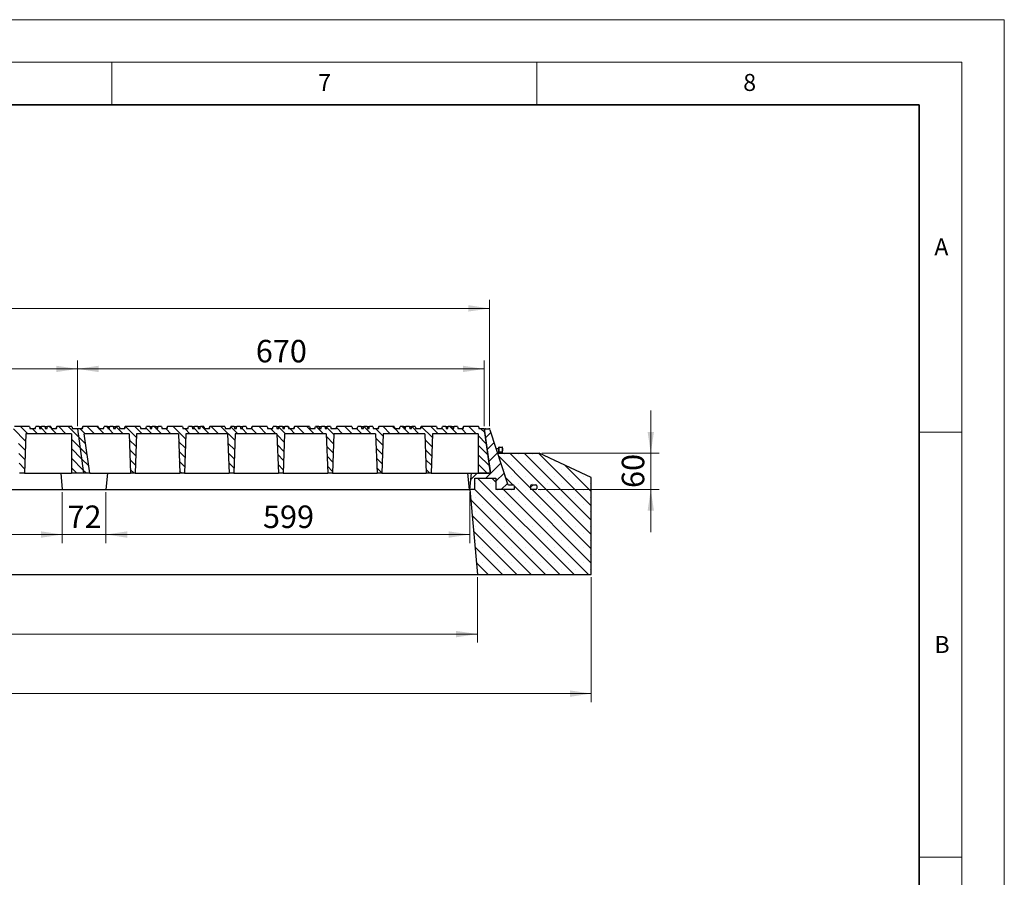
# Model space of a CAD drawing. Units: millimetres. Extents: x 0 to 420, y 0 to 297.
# Drawn here: x 304 to 420, y 196 to 297 of the extents above; entities that cross this region are included whole.
import ezdxf

# ---------------------------------------------------------------- set-up
doc = ezdxf.new("R2010")
doc.units = ezdxf.units.MM
doc.styles.add('SLDTEXTSTYLE0', font='TXT', dxfattribs={"width": 0.605})
doc.dimstyles.new('SLDDIMSTYLE0', dxfattribs={"dimtxt": 2.568319, "dimasz": 2.5, "dimexe": 0, "dimexo": 0.0625, "dimgap": 0.64208, "dimtad": 1, "dimlfac": 14, "dimrnd": 1e-09, "dimzin": 12, "dimdsep": 46, "dimtxsty": 'SLDTEXTSTYLE0', "dimsah": 1, "dimcen": 0.09, "dimadec": 0, "dimazin": 3, "dimtfac": 1, "dimtdec": 3, "dimtofl": 0, "dimtmove": 0, "dimatfit": 3, "dimfxl": 1, "dimfrac": 2, "dimtolj": 1, "dimtzin": 12, "dimarcsym": 0})
doc.dimstyles.new('SLDDIMSTYLE1', dxfattribs={"dimtxt": 2.568319, "dimasz": 2.5, "dimexe": 0, "dimexo": 0.0625, "dimgap": 0.64208, "dimtad": 1, "dimlfac": 14, "dimrnd": 1e-09, "dimzin": 12, "dimdsep": 46, "dimtxsty": 'SLDTEXTSTYLE0', "dimsah": 1, "dimcen": 0.09, "dimadec": 0, "dimazin": 3, "dimtfac": 1, "dimtdec": 3, "dimtmove": 0, "dimatfit": 0, "dimfxl": 1, "dimfrac": 2, "dimtolj": 1, "dimtzin": 12, "dimarcsym": 0})
doc.dimstyles.new('SLDDIMSTYLE2', dxfattribs={"dimtxt": 2.568319, "dimasz": 2.5, "dimexe": 0, "dimexo": 0.0625, "dimgap": 0.64208, "dimtad": 1, "dimdec": 0, "dimlfac": 14, "dimrnd": 1e-09, "dimzin": 12, "dimdsep": 46, "dimtxsty": 'SLDTEXTSTYLE0', "dimsah": 1, "dimcen": 0.09, "dimadec": 0, "dimazin": 3, "dimtfac": 1, "dimtdec": 3, "dimtofl": 0, "dimtmove": 0, "dimatfit": 3, "dimfxl": 1, "dimfrac": 2, "dimtolj": 1, "dimtzin": 12, "dimarcsym": 0})
pattern_1 = [(45, (0, 0), (-0.79375, 0.79375), [])]

# ---------------------------------------------------------------- blocks, each defined once
blk = doc.blocks.new('_D')
at = {"color": 7, "linetype": 'Continuous', "lineweight": 0}
for p, q in [((214.58, 249.18), (214.58, 264.04)), ((359.44, 263.04), (214.58, 263.04)), ((359.44, 249.18), (359.44, 264.04))]:
    blk.add_line(p, q, dxfattribs=at)
at = {"color": 7, "linetype": 'Continuous', "lineweight": 18}
for points in [[(214.58, 263.04), (217.08, 262.67), (217.08, 263.42)], [(359.44, 263.04), (356.94, 263.42), (356.94, 262.67)]]:
    blk.add_solid(points, dxfattribs=at)
at = {"color": 7, "linetype": 'Continuous', "lineweight": 18, "insert": (283.09, 266.45), "char_height": 2.646, "attachment_point": 1, "style": 'SLDTEXTSTYLE0'}
blk.add_mtext('2028', dxfattribs=at)
blk = doc.blocks.new('_D_4')
at = {"color": 7, "linetype": 'Continuous', "lineweight": 0}
for p, q in [((266.44, 241.44), (266.44, 235.45)), ((309.16, 241.44), (309.16, 235.45)), ((266.44, 236.45), (309.16, 236.45))]:
    blk.add_line(p, q, dxfattribs=at)
at = {"color": 7, "linetype": 'Continuous', "lineweight": 18}
for points in [[(266.44, 236.45), (268.94, 236.07), (268.94, 236.82)], [(309.16, 236.45), (306.66, 236.82), (306.66, 236.07)]]:
    blk.add_solid(points, dxfattribs=at)
at = {"color": 7, "linetype": 'Continuous', "lineweight": 18, "insert": (284.86, 239.86), "char_height": 2.646, "attachment_point": 1, "style": 'SLDTEXTSTYLE0'}
blk.add_mtext('598', dxfattribs=at)
blk = doc.blocks.new('_D_5')
at = {"color": 7, "linetype": 'Continuous', "lineweight": 0}
for p, q in [((309.16, 241.44), (309.16, 235.45)), ((314.3, 241.44), (314.3, 235.45)), ((309.16, 236.45), (304.16, 236.45)), ((309.16, 236.45), (314.3, 236.45)), ((314.3, 236.45), (319.3, 236.45))]:
    blk.add_line(p, q, dxfattribs=at)
at = {"color": 7, "linetype": 'Continuous', "lineweight": 18}
for points in [[(309.16, 236.45), (306.66, 236.82), (306.66, 236.07)], [(314.3, 236.45), (316.8, 236.07), (316.8, 236.82)]]:
    blk.add_solid(points, dxfattribs=at)
at = {"color": 7, "linetype": 'Continuous', "lineweight": 18, "insert": (309.77, 239.86), "char_height": 2.646, "attachment_point": 1, "style": 'SLDTEXTSTYLE0'}
blk.add_mtext('72', dxfattribs=at)
blk = doc.blocks.new('_D_6')
at = {"color": 7, "linetype": 'Continuous', "lineweight": 0}
for p, q in [((314.3, 241.44), (314.3, 235.45)), ((357.12, 241.44), (357.12, 235.45)), ((314.3, 236.45), (357.12, 236.45))]:
    blk.add_line(p, q, dxfattribs=at)
at = {"color": 7, "linetype": 'Continuous', "lineweight": 18}
for points in [[(314.3, 236.45), (316.8, 236.07), (316.8, 236.82)], [(357.12, 236.45), (354.62, 236.82), (354.62, 236.07)]]:
    blk.add_solid(points, dxfattribs=at)
at = {"color": 7, "linetype": 'Continuous', "lineweight": 18, "insert": (332.77, 239.86), "char_height": 2.646, "attachment_point": 1, "style": 'SLDTEXTSTYLE0'}
blk.add_mtext('599', dxfattribs=at)
blk = doc.blocks.new('_D_7')
at = {"color": 7, "linetype": 'Continuous', "lineweight": 0}
for p, q in [((378.4, 246.02), (378.4, 251.02)), ((365.58, 246.02), (379.4, 246.02)), ((378.4, 241.74), (378.4, 246.02)), ((365.16, 241.74), (379.4, 241.74)), ((378.4, 241.74), (378.4, 236.74))]:
    blk.add_line(p, q, dxfattribs=at)
at = {"color": 7, "linetype": 'Continuous', "lineweight": 18}
for points in [[(378.4, 246.02), (378.78, 248.52), (378.03, 248.52)], [(378.4, 241.74), (378.03, 239.24), (378.78, 239.24)]]:
    blk.add_solid(points, dxfattribs=at)
at = {"color": 7, "linetype": 'Continuous', "lineweight": 18, "insert": (374.99, 241.92), "char_height": 2.646, "attachment_point": 1, "rotation": 90, "style": 'SLDTEXTSTYLE0'}
blk.add_mtext('60', dxfattribs=at)
blk = doc.blocks.new('_D_8')
at = {"color": 7, "linetype": 'Continuous', "lineweight": 0}
for p, q in [((217.67, 231.44), (217.67, 223.74)), ((358, 231.44), (358, 223.74)), ((358, 224.74), (217.67, 224.74))]:
    blk.add_line(p, q, dxfattribs=at)
at = {"color": 7, "linetype": 'Continuous', "lineweight": 18}
for points in [[(217.67, 224.74), (220.17, 224.36), (220.17, 225.11)], [(358, 224.74), (355.5, 225.11), (355.5, 224.36)]]:
    blk.add_solid(points, dxfattribs=at)
at = {"color": 7, "linetype": 'Continuous', "lineweight": 18, "insert": (283.91, 228.15), "char_height": 2.646, "attachment_point": 1, "style": 'SLDTEXTSTYLE0'}
blk.add_mtext('1965', dxfattribs=at)
blk = doc.blocks.new('_D_9')
at = {"color": 7, "linetype": 'Continuous', "lineweight": 0}
for p, q in [((204.26, 231.44), (204.26, 216.74)), ((371.4, 231.44), (371.4, 216.74)), ((204.26, 217.74), (371.4, 217.74))]:
    blk.add_line(p, q, dxfattribs=at)
at = {"color": 7, "linetype": 'Continuous', "lineweight": 18}
for points in [[(204.26, 217.74), (206.76, 217.36), (206.76, 218.11)], [(371.4, 217.74), (368.9, 218.11), (368.9, 217.36)]]:
    blk.add_solid(points, dxfattribs=at)
at = {"color": 7, "linetype": 'Continuous', "lineweight": 18, "insert": (283.91, 221.15), "char_height": 2.646, "attachment_point": 1, "style": 'SLDTEXTSTYLE0'}
blk.add_mtext('2340', dxfattribs=at)
blk = doc.blocks.new('_D_11')
at = {"color": 7, "linetype": 'Continuous', "lineweight": 0}
for p, q in [((263.08, 249.18), (263.08, 256.93)), ((310.94, 249.18), (310.94, 256.93)), ((263.08, 255.93), (310.94, 255.93))]:
    blk.add_line(p, q, dxfattribs=at)
at = {"color": 7, "linetype": 'Continuous', "lineweight": 18}
for points in [[(263.08, 255.93), (265.58, 255.55), (265.58, 256.3)], [(310.94, 255.93), (308.44, 256.3), (308.44, 255.55)]]:
    blk.add_solid(points, dxfattribs=at)
at = {"color": 7, "linetype": 'Continuous', "lineweight": 18, "insert": (284.07, 259.34), "char_height": 2.646, "attachment_point": 1, "style": 'SLDTEXTSTYLE0'}
blk.add_mtext('670', dxfattribs=at)
blk = doc.blocks.new('_D_12')
at = {"color": 7, "linetype": 'Continuous', "lineweight": 0}
for p, q in [((310.94, 249.18), (310.94, 256.93)), ((358.8, 249.18), (358.8, 256.93)), ((310.94, 255.93), (358.8, 255.93))]:
    blk.add_line(p, q, dxfattribs=at)
at = {"color": 7, "linetype": 'Continuous', "lineweight": 18}
for points in [[(310.94, 255.93), (313.44, 255.55), (313.44, 256.3)], [(358.8, 255.93), (356.3, 256.3), (356.3, 255.55)]]:
    blk.add_solid(points, dxfattribs=at)
at = {"color": 7, "linetype": 'Continuous', "lineweight": 18, "insert": (331.93, 259.34), "char_height": 2.646, "attachment_point": 1, "style": 'SLDTEXTSTYLE0'}
blk.add_mtext('670', dxfattribs=at)

msp = doc.modelspace()

# ---------------------------------------------------------------- hatches: boundary and pattern name
at = {"linetype": 'Continuous', "lineweight": 18}
h = msp.add_hatch(dxfattribs=at)
h.set_pattern_fill('ANSI31', scale=0.25, angle=90, style=0)
h.paths.add_polyline_path([(295.44009, 248.87937), (295.36353, 249.16509), (293.58807, 249.16509), (293.51152, 248.87937), (292.95152, 248.87937), (292.87496, 249.16509), (292.48022, 249.16509), (292.40366, 248.87937), (292.2608, 248.87937), (292.18425, 249.16509), (291.7895, 249.16509), (291.71295, 248.87937), (291.57009, 248.87937), (291.49353, 249.16509), (291.09879, 249.16509), (291.02223, 248.87937), (290.46387, 248.87937), (290.38732, 249.16509), (288.61186, 249.16509), (288.5353, 248.87937), (287.9753, 248.87937), (287.89875, 249.16509), (287.504, 249.16509), (287.42745, 248.87937), (287.28459, 248.87937), (287.20803, 249.16509), (286.81329, 249.16509), (286.73673, 248.87937), (286.59387, 248.87937), (286.51732, 249.16509), (286.12257, 249.16509), (286.04602, 248.87937), (285.48766, 248.87937), (285.4111, 249.16509), (283.63564, 249.16509), (283.55909, 248.87937), (282.99909, 248.87937), (282.92253, 249.16509), (282.52779, 249.16509), (282.45123, 248.87937), (282.30837, 248.87937), (282.23182, 249.16509), (281.83707, 249.16509), (281.76052, 248.87937), (281.61766, 248.87937), (281.5411, 249.16509), (281.14636, 249.16509), (281.0698, 248.87937), (280.51145, 248.87937), (280.43489, 249.16509), (278.65943, 249.16509), (278.58287, 248.87937), (278.02287, 248.87937), (277.94632, 249.16509), (277.55157, 249.16509), (277.47502, 248.87937), (277.33216, 248.87937), (277.2556, 249.16509), (276.86086, 249.16509), (276.7843, 248.87937), (276.64145, 248.87937), (276.56489, 249.16509), (276.17014, 249.16509), (276.09359, 248.87937), (275.53523, 248.87937), (275.45867, 249.16509), (273.68322, 249.16509), (273.60666, 248.87937), (273.04666, 248.87937), (272.9701, 249.16509), (272.57536, 249.16509), (272.4988, 248.87937), (272.35595, 248.87937), (272.27939, 249.16509), (271.88464, 249.16509), (271.80809, 248.87937), (271.66523, 248.87937), (271.58867, 249.16509), (271.19393, 249.16509), (271.11737, 248.87937), (270.55902, 248.87937), (270.48246, 249.16509), (268.707, 249.16509), (268.63045, 248.87937), (268.07045, 248.87937), (267.99389, 249.16509), (267.59914, 249.16509), (267.52259, 248.87937), (267.37973, 248.87937), (267.30317, 249.16509), (266.90843, 249.16509), (266.83187, 248.87937), (266.68902, 248.87937), (266.61246, 249.16509), (266.21772, 249.16509), (266.14116, 248.87937), (265.5828, 248.87937), (265.50625, 249.16509), (263.73079, 249.16509), (263.65423, 248.87937), (263.08302, 248.87937), (263.81584, 243.66509), (264.53012, 243.66509), (263.87761, 248.30794), (269.15303, 248.30794), (269.31516, 243.66509), (269.88659, 243.66509), (270.04872, 248.30794), (274.9566, 248.30794), (275.11873, 243.66509), (275.69016, 243.66509), (275.85229, 248.30794), (280.76017, 248.30794), (280.9223, 243.66509), (281.49373, 243.66509), (281.65586, 248.30794), (286.56374, 248.30794), (286.72587, 243.66509), (287.2973, 243.66509), (287.45943, 248.30794), (292.36731, 248.30794), (292.52945, 243.66509), (293.10087, 243.66509), (293.26301, 248.30794), (298.17088, 248.30794), (298.33302, 243.66509), (298.90445, 243.66509), (299.06658, 248.30794), (303.97446, 248.30794), (304.13659, 243.66509), (304.70802, 243.66509), (304.87015, 248.30794), (310.22587, 248.30794), (310.22587, 243.66509), (311.67298, 243.66509), (310.94016, 248.87937), (310.36873, 248.87937), (310.29217, 249.16509), (308.51672, 249.16509), (308.44016, 248.87937), (307.88016, 248.87937), (307.8036, 249.16509), (307.40886, 249.16509), (307.3323, 248.87937), (307.18945, 248.87937), (307.11289, 249.16509), (306.71814, 249.16509), (306.64159, 248.87937), (306.49873, 248.87937), (306.42217, 249.16509), (306.02743, 249.16509), (305.95087, 248.87937), (305.39252, 248.87937), (305.31596, 249.16509), (303.5405, 249.16509), (303.46395, 248.87937), (302.90395, 248.87937), (302.82739, 249.16509), (302.43264, 249.16509), (302.35609, 248.87937), (302.21323, 248.87937), (302.13667, 249.16509), (301.74193, 249.16509), (301.66537, 248.87937), (301.52252, 248.87937), (301.44596, 249.16509), (301.05122, 249.16509), (300.97466, 248.87937), (300.4163, 248.87937), (300.33975, 249.16509), (298.56429, 249.16509), (298.48773, 248.87937), (297.92773, 248.87937), (297.85117, 249.16509), (297.45643, 249.16509), (297.37987, 248.87937), (297.23702, 248.87937), (297.16046, 249.16509), (296.76572, 249.16509), (296.68916, 248.87937), (296.5463, 248.87937), (296.46975, 249.16509), (296.075, 249.16509), (295.99845, 248.87937)], flags=0)
h = msp.add_hatch(dxfattribs=at)
h.set_pattern_fill('ANSI31', scale=0.25, angle=90, style=0)
h.paths.add_polyline_path([(343.29723, 248.87937), (343.22067, 249.16509), (341.44522, 249.16509), (341.36866, 248.87937), (340.80866, 248.87937), (340.7321, 249.16509), (340.33736, 249.16509), (340.2608, 248.87937), (340.11795, 248.87937), (340.04139, 249.16509), (339.64664, 249.16509), (339.57009, 248.87937), (339.42723, 248.87937), (339.35067, 249.16509), (338.95593, 249.16509), (338.87937, 248.87937), (338.32102, 248.87937), (338.24446, 249.16509), (336.469, 249.16509), (336.39245, 248.87937), (335.83245, 248.87937), (335.75589, 249.16509), (335.36114, 249.16509), (335.28459, 248.87937), (335.14173, 248.87937), (335.06517, 249.16509), (334.67043, 249.16509), (334.59387, 248.87937), (334.45102, 248.87937), (334.37446, 249.16509), (333.97972, 249.16509), (333.90316, 248.87937), (333.3448, 248.87937), (333.26825, 249.16509), (331.49279, 249.16509), (331.41623, 248.87937), (330.85623, 248.87937), (330.77967, 249.16509), (330.38493, 249.16509), (330.30837, 248.87937), (330.16552, 248.87937), (330.08896, 249.16509), (329.69422, 249.16509), (329.61766, 248.87937), (329.4748, 248.87937), (329.39825, 249.16509), (329.0035, 249.16509), (328.92695, 248.87937), (328.36859, 248.87937), (328.29203, 249.16509), (326.51657, 249.16509), (326.44002, 248.87937), (325.88002, 248.87937), (325.80346, 249.16509), (325.40872, 249.16509), (325.33216, 248.87937), (325.1893, 248.87937), (325.11275, 249.16509), (324.718, 249.16509), (324.64145, 248.87937), (324.49859, 248.87937), (324.42203, 249.16509), (324.02729, 249.16509), (323.95073, 248.87937), (323.39237, 248.87937), (323.31582, 249.16509), (321.54036, 249.16509), (321.4638, 248.87937), (320.9038, 248.87937), (320.82725, 249.16509), (320.4325, 249.16509), (320.35595, 248.87937), (320.21309, 248.87937), (320.13653, 249.16509), (319.74179, 249.16509), (319.66523, 248.87937), (319.52237, 248.87937), (319.44582, 249.16509), (319.05107, 249.16509), (318.97452, 248.87937), (318.41616, 248.87937), (318.3396, 249.16509), (316.56414, 249.16509), (316.48759, 248.87937), (315.92759, 248.87937), (315.85103, 249.16509), (315.45629, 249.16509), (315.37973, 248.87937), (315.23687, 248.87937), (315.16032, 249.16509), (314.76557, 249.16509), (314.68902, 248.87937), (314.54616, 248.87937), (314.4696, 249.16509), (314.07486, 249.16509), (313.9983, 248.87937), (313.43995, 248.87937), (313.36339, 249.16509), (311.58793, 249.16509), (311.51137, 248.87937), (310.94016, 248.87937), (311.67298, 243.66509), (312.38727, 243.66509), (311.73475, 248.30794), (317.01017, 248.30794), (317.1723, 243.66509), (317.74373, 243.66509), (317.90586, 248.30794), (322.81374, 248.30794), (322.97587, 243.66509), (323.5473, 243.66509), (323.70943, 248.30794), (328.61731, 248.30794), (328.77945, 243.66509), (329.35087, 243.66509), (329.51301, 248.30794), (334.42088, 248.30794), (334.58302, 243.66509), (335.15445, 243.66509), (335.31658, 248.30794), (340.22446, 248.30794), (340.38659, 243.66509), (340.95802, 243.66509), (341.12015, 248.30794), (346.02803, 248.30794), (346.19016, 243.66509), (346.76159, 243.66509), (346.92372, 248.30794), (351.8316, 248.30794), (351.99373, 243.66509), (352.56516, 243.66509), (352.72729, 248.30794), (358.08302, 248.30794), (358.08302, 243.66509), (359.53012, 243.66509), (358.7973, 248.87937), (358.22587, 248.87937), (358.14932, 249.16509), (356.37386, 249.16509), (356.2973, 248.87937), (355.7373, 248.87937), (355.66075, 249.16509), (355.266, 249.16509), (355.18945, 248.87937), (355.04659, 248.87937), (354.97003, 249.16509), (354.57529, 249.16509), (354.49873, 248.87937), (354.35587, 248.87937), (354.27932, 249.16509), (353.88457, 249.16509), (353.80802, 248.87937), (353.24966, 248.87937), (353.1731, 249.16509), (351.39764, 249.16509), (351.32109, 248.87937), (350.76109, 248.87937), (350.68453, 249.16509), (350.28979, 249.16509), (350.21323, 248.87937), (350.07037, 248.87937), (349.99382, 249.16509), (349.59907, 249.16509), (349.52252, 248.87937), (349.37966, 248.87937), (349.3031, 249.16509), (348.90836, 249.16509), (348.8318, 248.87937), (348.27345, 248.87937), (348.19689, 249.16509), (346.42143, 249.16509), (346.34487, 248.87937), (345.78487, 248.87937), (345.70832, 249.16509), (345.31357, 249.16509), (345.23702, 248.87937), (345.09416, 248.87937), (345.0176, 249.16509), (344.62286, 249.16509), (344.5463, 248.87937), (344.40345, 248.87937), (344.32689, 249.16509), (343.93214, 249.16509), (343.85559, 248.87937)], flags=0)
h = msp.add_hatch(dxfattribs=at)
h.set_pattern_fill('DIN 201 grey cast iron', scale=0.25, style=0, pattern_type=2)
h.set_pattern_definition(pattern_1)
edge = h.paths.add_edge_path(flags=0)
edge.add_line((361.54342, 242.40665), (359.47238, 248.78066))
edge.add_arc((359.33651, 248.73651), 0.14286, 18, 90)
edge.add_line((359.33651, 248.87937), (358.96178, 248.87937))
edge.add_arc((358.96178, 248.73651), 0.14286, 90, 188)
edge.add_line((358.82032, 248.71663), (359.53027, 243.66509))
edge.add_line((359.53027, 243.66509), (357.28939, 243.66509))
edge.add_line((357.28939, 243.66509), (357.12066, 241.73651))
edge.add_line((357.12066, 241.73651), (357.69209, 241.73651))
edge.add_line((357.69209, 241.73651), (357.69209, 243.09366))
edge.add_line((357.69209, 243.09366), (360.18263, 243.09366))
edge.add_line((360.18263, 243.09366), (360.18263, 241.73651))
edge.add_line((360.18263, 241.73651), (362.32549, 241.73651))
edge.add_line((362.32549, 241.73651), (362.32549, 242.16509))
edge.add_arc((362.18263, 242.16509), 0.14286, 0, 90)
edge.add_line((362.18263, 242.30794), (361.67928, 242.30794))
edge.add_arc((361.67928, 242.4508), 0.14286, 198, 270, ccw=False)
h = msp.add_hatch(dxfattribs=at)
h.set_pattern_fill('SACNCR', scale=0.5, angle=90, style=0)
edge = h.paths.add_edge_path(flags=0)
edge.add_line((362.32549, 242.16509), (362.32549, 241.73651))
edge.add_line((362.32549, 241.73651), (360.18263, 241.73651))
edge.add_line((360.18263, 241.73651), (360.18263, 243.09366))
edge.add_line((360.18263, 243.09366), (357.69209, 243.09366))
edge.add_line((357.69209, 243.09366), (357.69209, 241.73651))
edge.add_line((357.69209, 241.73651), (357.12066, 241.73651))
edge.add_line((357.12066, 241.73651), (357.99555, 231.73651))
edge.add_line((357.99555, 231.73651), (371.40459, 231.73651))
edge.add_line((371.40459, 231.73651), (371.40459, 243.16509))
edge.add_line((371.40459, 243.16509), (365.27743, 246.02223))
edge.add_line((365.27743, 246.02223), (360.36865, 246.02223))
edge.add_line((360.36865, 246.02223), (361.54342, 242.40665))
edge.add_arc((361.67928, 242.4508), 0.14286, 198, 270)
edge.add_line((361.67928, 242.30794), (362.18263, 242.30794))
edge.add_arc((362.18263, 242.16509), 0.14286, 0, 90, ccw=False)
edge = h.paths.add_edge_path(flags=0)
edge.add_arc((364.39692, 242.16509), 0.14286, 90, 180, ccw=False)
edge.add_line((364.39692, 242.30794), (364.8612, 242.30794))
edge.add_arc((364.8612, 242.16509), 0.14286, 0, 90, ccw=False)
edge.add_line((365.00406, 242.16509), (365.00406, 241.87937))
edge.add_arc((364.8612, 241.87937), 0.14286, 270, 360, ccw=False)
edge.add_line((364.8612, 241.73651), (364.25406, 241.73651))
edge.add_line((364.25406, 241.73651), (364.25406, 242.16509))
h = msp.add_hatch(dxfattribs=at)
h.set_pattern_fill('DIN 201 grey cast iron', scale=0.25, style=0, pattern_type=2)
h.set_pattern_definition(pattern_1)
edge = h.paths.add_edge_path(flags=0)
edge.add_line((364.8612, 242.30794), (364.39692, 242.30794))
edge.add_arc((364.39692, 242.16509), 0.14286, 90, 180)
edge.add_line((364.25406, 242.16509), (364.25406, 241.73651))
edge.add_line((364.25406, 241.73651), (364.8612, 241.73651))
edge.add_arc((364.8612, 241.87937), 0.14286, 270, 360)
edge.add_line((365.00406, 241.87937), (365.00406, 242.16509))
edge.add_arc((364.8612, 242.16509), 0.14286, 0, 90)

# ---------------------------------------------------------------- linework, layer by layer
at = {"color": 7, "linetype": 'Continuous', "lineweight": 18}
for p, q in [((0, 297), (420, 297)), ((420, 0), (420, 297)), ((15, 292), (415, 292)), ((315, 292), (315, 287)), ((365, 292), (365, 287)), ((415, 292), (415, 5)), ((410, 248.5), (415, 248.5)), ((410, 198.5), (415, 198.5))]:
    msp.add_line(p, q, dxfattribs=at)
at = {"color": 7, "linetype": 'Continuous', "lineweight": 35}
for p, q in [((410, 287), (20, 287)), ((410, 5), (410, 287))]:
    msp.add_line(p, q, dxfattribs=at)
at = {"color": 7, "linetype": 'Continuous', "lineweight": 25}
for p, q in [((305.31596, 249.16509), (303.5405, 249.16509)), ((305.31596, 249.16509), (305.39252, 248.87937)), ((305.95087, 248.87937), (306.02743, 249.16509)), ((306.42217, 249.16509), (306.02743, 249.16509)), ((306.42217, 249.16509), (306.49873, 248.87937)), ((306.42217, 249.16509), (306.71814, 249.16509)), ((306.64159, 248.87937), (306.71814, 249.16509)), ((307.11289, 249.16509), (306.71814, 249.16509)), ((307.11289, 249.16509), (307.18945, 248.87937)), ((307.11289, 249.16509), (307.40886, 249.16509)), ((307.3323, 248.87937), (307.40886, 249.16509)), ((307.8036, 249.16509), (307.40886, 249.16509)), ((307.8036, 249.16509), (307.88016, 248.87937)), ((307.8036, 249.16509), (307.80432, 249.16509)), ((307.80432, 249.16509), (307.88087, 248.87937)), ((308.516, 249.16509), (308.43945, 248.87937)), ((308.44016, 248.87937), (308.51672, 249.16509)), ((308.516, 249.16509), (308.51672, 249.16509)), ((310.29217, 249.16509), (308.51672, 249.16509)), ((310.29217, 249.16509), (310.36873, 248.87937)), ((311.58722, 249.16509), (311.51066, 248.87937)), ((311.51137, 248.87937), (311.58793, 249.16509)), ((311.58722, 249.16509), (311.58793, 249.16509)), ((313.36339, 249.16509), (311.58793, 249.16509)), ((313.36339, 249.16509), (313.43995, 248.87937)), ((313.9983, 248.87937), (314.07486, 249.16509)), ((314.4696, 249.16509), (314.07486, 249.16509)), ((314.4696, 249.16509), (314.54616, 248.87937)), ((314.4696, 249.16509), (314.76557, 249.16509)), ((314.68902, 248.87937), (314.76557, 249.16509)), ((315.16032, 249.16509), (314.76557, 249.16509)), ((315.16032, 249.16509), (315.23687, 248.87937)), ((315.16032, 249.16509), (315.45629, 249.16509)), ((315.37973, 248.87937), (315.45629, 249.16509)), ((315.85103, 249.16509), (315.45629, 249.16509)), ((315.85103, 249.16509), (315.92759, 248.87937)), ((315.85103, 249.16509), (315.85175, 249.16509)), ((315.85175, 249.16509), (315.9283, 248.87937)), ((315.85175, 249.16509), (315.85575, 249.16509)), ((315.85575, 249.16509), (315.9323, 248.87937)), ((316.56343, 249.16509), (316.48687, 248.87937)), ((316.48759, 248.87937), (316.56414, 249.16509)), ((316.56343, 249.16509), (316.56414, 249.16509)), ((318.3396, 249.16509), (316.56414, 249.16509)), ((318.3396, 249.16509), (318.41616, 248.87937)), ((318.97452, 248.87937), (319.05107, 249.16509)), ((319.44582, 249.16509), (319.05107, 249.16509)), ((319.44582, 249.16509), (319.52237, 248.87937)), ((319.44582, 249.16509), (319.74179, 249.16509)), ((319.66523, 248.87937), (319.74179, 249.16509)), ((320.13653, 249.16509), (319.74179, 249.16509)), ((320.13653, 249.16509), (320.21309, 248.87937)), ((320.13653, 249.16509), (320.4325, 249.16509)), ((320.35595, 248.87937), (320.4325, 249.16509)), ((320.82725, 249.16509), (320.4325, 249.16509)), ((320.82725, 249.16509), (320.9038, 248.87937)), ((320.82725, 249.16509), (320.82796, 249.16509)), ((320.82796, 249.16509), (320.90452, 248.87937)), ((320.82796, 249.16509), (320.83146, 249.16509)), ((320.83146, 249.16509), (320.90802, 248.87937)), ((321.53964, 249.16509), (321.46309, 248.87937)), ((321.4638, 248.87937), (321.54036, 249.16509)), ((321.53964, 249.16509), (321.54036, 249.16509)), ((323.31582, 249.16509), (321.54036, 249.16509)), ((323.31582, 249.16509), (323.39237, 248.87937)), ((323.95073, 248.87937), (324.02729, 249.16509)), ((324.42203, 249.16509), (324.02729, 249.16509)), ((324.42203, 249.16509), (324.49859, 248.87937)), ((324.42203, 249.16509), (324.718, 249.16509)), ((324.64145, 248.87937), (324.718, 249.16509)), ((325.11275, 249.16509), (324.718, 249.16509)), ((325.11275, 249.16509), (325.1893, 248.87937)), ((325.11275, 249.16509), (325.40872, 249.16509)), ((325.33216, 248.87937), (325.40872, 249.16509)), ((325.80346, 249.16509), (325.40872, 249.16509)), ((325.80346, 249.16509), (325.88002, 248.87937)), ((325.80346, 249.16509), (325.80417, 249.16509)), ((325.80417, 249.16509), (325.88073, 248.87937)), ((325.80417, 249.16509), (325.80717, 249.16509)), ((325.80717, 249.16509), (325.88373, 248.87937)), ((326.51586, 249.16509), (326.4393, 248.87937)), ((326.44002, 248.87937), (326.51657, 249.16509)), ((326.51586, 249.16509), (326.51657, 249.16509)), ((328.29203, 249.16509), (326.51657, 249.16509)), ((328.29203, 249.16509), (328.36859, 248.87937)), ((328.92695, 248.87937), (329.0035, 249.16509)), ((329.39825, 249.16509), (329.0035, 249.16509)), ((329.39825, 249.16509), (329.4748, 248.87937)), ((329.39825, 249.16509), (329.69422, 249.16509)), ((329.61766, 248.87937), (329.69422, 249.16509)), ((330.08896, 249.16509), (329.69422, 249.16509)), ((330.08896, 249.16509), (330.16552, 248.87937)), ((330.08896, 249.16509), (330.38493, 249.16509)), ((330.30837, 248.87937), (330.38493, 249.16509)), ((330.77967, 249.16509), (330.38493, 249.16509)), ((330.77967, 249.16509), (330.85623, 248.87937)), ((330.77967, 249.16509), (330.78039, 249.16509)), ((330.78039, 249.16509), (330.85695, 248.87937)), ((330.78039, 249.16509), (330.78289, 249.16509)), ((330.78289, 249.16509), (330.85945, 248.87937)), ((331.49207, 249.16509), (331.41552, 248.87937)), ((331.41623, 248.87937), (331.49279, 249.16509)), ((331.49207, 249.16509), (331.49279, 249.16509)), ((333.26825, 249.16509), (331.49279, 249.16509)), ((333.26825, 249.16509), (333.3448, 248.87937)), ((333.90316, 248.87937), (333.97972, 249.16509)), ((334.37446, 249.16509), (333.97972, 249.16509)), ((334.37446, 249.16509), (334.45102, 248.87937)), ((334.37446, 249.16509), (334.67043, 249.16509)), ((334.59387, 248.87937), (334.67043, 249.16509)), ((335.06517, 249.16509), (334.67043, 249.16509)), ((335.06517, 249.16509), (335.14173, 248.87937)), ((335.06517, 249.16509), (335.36114, 249.16509)), ((335.28459, 248.87937), (335.36114, 249.16509)), ((335.75589, 249.16509), (335.36114, 249.16509)), ((335.75589, 249.16509), (335.83245, 248.87937)), ((335.75589, 249.16509), (335.7566, 249.16509)), ((335.7566, 249.16509), (335.83316, 248.87937)), ((335.7566, 249.16509), (335.7586, 249.16509)), ((335.7586, 249.16509), (335.83516, 248.87937)), ((336.46829, 249.16509), (336.39173, 248.87937)), ((336.39245, 248.87937), (336.469, 249.16509)), ((336.46829, 249.16509), (336.469, 249.16509)), ((338.24446, 249.16509), (336.469, 249.16509)), ((338.24446, 249.16509), (338.32102, 248.87937)), ((338.87937, 248.87937), (338.95593, 249.16509)), ((339.35067, 249.16509), (338.95593, 249.16509)), ((339.35067, 249.16509), (339.42723, 248.87937)), ((339.35067, 249.16509), (339.64664, 249.16509)), ((339.57009, 248.87937), (339.64664, 249.16509)), ((340.04139, 249.16509), (339.64664, 249.16509)), ((340.04139, 249.16509), (340.11795, 248.87937)), ((340.04139, 249.16509), (340.33736, 249.16509)), ((340.2608, 248.87937), (340.33736, 249.16509)), ((340.7321, 249.16509), (340.33736, 249.16509)), ((340.7321, 249.16509), (340.80866, 248.87937)), ((340.7321, 249.16509), (340.73282, 249.16509)), ((340.73282, 249.16509), (340.80937, 248.87937)), ((340.73282, 249.16509), (340.73432, 249.16509)), ((340.73432, 249.16509), (340.81087, 248.87937)), ((341.4445, 249.16509), (341.36795, 248.87937)), ((341.36866, 248.87937), (341.44522, 249.16509)), ((341.4445, 249.16509), (341.44522, 249.16509)), ((343.22067, 249.16509), (341.44522, 249.16509)), ((343.22067, 249.16509), (343.29723, 248.87937)), ((343.85559, 248.87937), (343.93214, 249.16509)), ((344.32689, 249.16509), (343.93214, 249.16509)), ((344.32689, 249.16509), (344.40345, 248.87937)), ((344.32689, 249.16509), (344.62286, 249.16509)), ((344.5463, 248.87937), (344.62286, 249.16509)), ((345.0176, 249.16509), (344.62286, 249.16509)), ((345.0176, 249.16509), (345.09416, 248.87937)), ((345.0176, 249.16509), (345.31357, 249.16509)), ((345.23702, 248.87937), (345.31357, 249.16509)), ((345.70832, 249.16509), (345.31357, 249.16509)), ((345.70832, 249.16509), (345.78487, 248.87937)), ((345.70832, 249.16509), (345.70903, 249.16509)), ((345.70903, 249.16509), (345.78559, 248.87937)), ((345.70903, 249.16509), (345.71003, 249.16509)), ((345.71003, 249.16509), (345.78659, 248.87937)), ((346.42072, 249.16509), (346.34416, 248.87937)), ((346.34487, 248.87937), (346.42143, 249.16509)), ((346.42072, 249.16509), (346.42143, 249.16509)), ((348.19689, 249.16509), (346.42143, 249.16509)), ((348.19689, 249.16509), (348.27345, 248.87937)), ((348.8318, 248.87937), (348.90836, 249.16509)), ((349.3031, 249.16509), (348.90836, 249.16509)), ((349.3031, 249.16509), (349.37966, 248.87937)), ((349.3031, 249.16509), (349.59907, 249.16509)), ((349.52252, 248.87937), (349.59907, 249.16509)), ((349.99382, 249.16509), (349.59907, 249.16509)), ((349.99382, 249.16509), (350.07037, 248.87937)), ((349.99382, 249.16509), (350.28979, 249.16509)), ((350.21323, 248.87937), (350.28979, 249.16509)), ((350.68453, 249.16509), (350.28979, 249.16509)), ((350.68453, 249.16509), (350.76109, 248.87937)), ((350.68453, 249.16509), (350.68525, 249.16509)), ((350.68525, 249.16509), (350.7618, 248.87937)), ((350.68525, 249.16509), (350.68575, 249.16509)), ((350.68575, 249.16509), (350.7623, 248.87937)), ((351.39693, 249.16509), (351.32037, 248.87937)), ((351.32109, 248.87937), (351.39764, 249.16509)), ((351.39693, 249.16509), (351.39764, 249.16509)), ((353.1731, 249.16509), (351.39764, 249.16509)), ((353.1731, 249.16509), (353.24966, 248.87937)), ((353.80802, 248.87937), (353.88457, 249.16509)), ((354.27932, 249.16509), (353.88457, 249.16509)), ((354.27932, 249.16509), (354.35587, 248.87937)), ((354.27932, 249.16509), (354.57529, 249.16509)), ((354.49873, 248.87937), (354.57529, 249.16509)), ((354.97003, 249.16509), (354.57529, 249.16509)), ((354.97003, 249.16509), (355.04659, 248.87937)), ((354.97003, 249.16509), (355.266, 249.16509)), ((355.18945, 248.87937), (355.266, 249.16509)), ((355.66075, 249.16509), (355.266, 249.16509)), ((355.66075, 249.16509), (355.7373, 248.87937)), ((355.66075, 249.16509), (355.66146, 249.16509)), ((355.66146, 249.16509), (355.73802, 248.87937)), ((356.37314, 249.16509), (356.29659, 248.87937)), ((356.2973, 248.87937), (356.37386, 249.16509)), ((356.37314, 249.16509), (356.37386, 249.16509)), ((358.14932, 249.16509), (356.37386, 249.16509)), ((358.14932, 249.16509), (358.22587, 248.87937)), ((304.87015, 248.30794), (304.70802, 243.66509)), ((310.22587, 248.30794), (304.87015, 248.30794)), ((305.95087, 248.87937), (305.39252, 248.87937)), ((306.64159, 248.87937), (306.49873, 248.87937)), ((307.3323, 248.87937), (307.18945, 248.87937)), ((308.44016, 248.87937), (307.88016, 248.87937)), ((310.22587, 248.30794), (310.22587, 243.66509)), ((310.94016, 248.87937), (310.36873, 248.87937)), ((310.94016, 248.87937), (311.67298, 243.66509)), ((311.51137, 248.87937), (310.94016, 248.87937)), ((317.01017, 248.30794), (311.73475, 248.30794)), ((312.38727, 243.66509), (311.73475, 248.30794)), ((313.9983, 248.87937), (313.43995, 248.87937)), ((314.68902, 248.87937), (314.54616, 248.87937)), ((315.37973, 248.87937), (315.23687, 248.87937)), ((316.48759, 248.87937), (315.92759, 248.87937)), ((317.01017, 248.30794), (317.1723, 243.66509)), ((317.90586, 248.30794), (317.74373, 243.66509)), ((322.81374, 248.30794), (317.90586, 248.30794)), ((318.97452, 248.87937), (318.41616, 248.87937)), ((319.66523, 248.87937), (319.52237, 248.87937)), ((320.35595, 248.87937), (320.21309, 248.87937)), ((321.4638, 248.87937), (320.9038, 248.87937)), ((322.81374, 248.30794), (322.97587, 243.66509)), ((323.95073, 248.87937), (323.39237, 248.87937)), ((323.70943, 248.30794), (323.5473, 243.66509)), ((328.61731, 248.30794), (323.70943, 248.30794)), ((324.64145, 248.87937), (324.49859, 248.87937)), ((325.33216, 248.87937), (325.1893, 248.87937)), ((326.44002, 248.87937), (325.88002, 248.87937)), ((328.92695, 248.87937), (328.36859, 248.87937)), ((328.61731, 248.30794), (328.77945, 243.66509)), ((329.51301, 248.30794), (329.35087, 243.66509)), ((329.61766, 248.87937), (329.4748, 248.87937)), ((334.42088, 248.30794), (329.51301, 248.30794)), ((330.30837, 248.87937), (330.16552, 248.87937)), ((331.41623, 248.87937), (330.85623, 248.87937)), ((333.90316, 248.87937), (333.3448, 248.87937)), ((334.42088, 248.30794), (334.58302, 243.66509)), ((334.59387, 248.87937), (334.45102, 248.87937)), ((335.28459, 248.87937), (335.14173, 248.87937)), ((335.31658, 248.30794), (335.15445, 243.66509)), ((340.22446, 248.30794), (335.31658, 248.30794)), ((336.39245, 248.87937), (335.83245, 248.87937)), ((338.87937, 248.87937), (338.32102, 248.87937)), ((339.57009, 248.87937), (339.42723, 248.87937)), ((340.2608, 248.87937), (340.11795, 248.87937)), ((340.22446, 248.30794), (340.38659, 243.66509)), ((341.36866, 248.87937), (340.80866, 248.87937)), ((341.12015, 248.30794), (340.95802, 243.66509)), ((346.02803, 248.30794), (341.12015, 248.30794)), ((343.85559, 248.87937), (343.29723, 248.87937)), ((344.5463, 248.87937), (344.40345, 248.87937)), ((345.23702, 248.87937), (345.09416, 248.87937)), ((346.34487, 248.87937), (345.78487, 248.87937)), ((346.02803, 248.30794), (346.19016, 243.66509)), ((346.92372, 248.30794), (346.76159, 243.66509)), ((351.8316, 248.30794), (346.92372, 248.30794)), ((348.8318, 248.87937), (348.27345, 248.87937)), ((349.52252, 248.87937), (349.37966, 248.87937)), ((350.21323, 248.87937), (350.07037, 248.87937)), ((351.32109, 248.87937), (350.76109, 248.87937)), ((351.8316, 248.30794), (351.99373, 243.66509)), ((352.72729, 248.30794), (352.56516, 243.66509)), ((358.08302, 248.30794), (352.72729, 248.30794)), ((353.80802, 248.87937), (353.24966, 248.87937)), ((354.49873, 248.87937), (354.35587, 248.87937)), ((355.18945, 248.87937), (355.04659, 248.87937)), ((356.2973, 248.87937), (355.7373, 248.87937)), ((358.08302, 248.30794), (358.08302, 243.66509)), ((358.7973, 248.87937), (358.22587, 248.87937)), ((358.7973, 248.87937), (359.53012, 243.66509)), ((358.8137, 248.7627), (358.81473, 248.7564)), ((358.81473, 248.7564), (358.82032, 248.71663)), ((359.53027, 243.66509), (358.82032, 248.71663)), ((358.96178, 248.87937), (359.33651, 248.87937)), ((359.47238, 248.78066), (361.54342, 242.40665)), ((360.47933, 246.52223), (360.20619, 246.52223)), ((360.36865, 246.02223), (361.54342, 242.40665)), ((360.36865, 246.02223), (365.27743, 246.02223)), ((360.55075, 246.73651), (360.5079, 246.73651)), ((360.5079, 246.02223), (360.5079, 246.73651)), ((360.55075, 246.4508), (360.55075, 246.73651)), ((360.55075, 246.73651), (360.914, 246.73651)), ((360.55075, 246.16509), (360.55075, 246.4508)), ((360.55075, 246.16509), (360.914, 246.16509)), ((360.55075, 246.02223), (360.55075, 246.16509)), ((360.914, 246.16509), (360.94495, 246.02223)), ((360.96504, 246.4508), (360.96504, 246.73651)), ((360.96504, 246.02223), (360.96504, 246.4508)), ((371.40459, 243.16509), (365.27743, 246.02223)), ((304.70802, 243.66509), (304.13659, 243.66509)), ((304.70802, 243.66509), (310.22587, 243.66509)), ((308.98972, 243.66509), (309.15845, 241.73651)), ((311.67298, 243.66509), (310.22587, 243.66509)), ((312.38727, 243.66509), (311.67298, 243.66509)), ((312.38727, 243.66509), (317.1723, 243.66509)), ((314.47004, 243.66509), (314.30131, 241.73651)), ((317.74373, 243.66509), (317.1723, 243.66509)), ((317.74373, 243.66509), (322.97587, 243.66509)), ((323.5473, 243.66509), (322.97587, 243.66509)), ((323.5473, 243.66509), (328.77945, 243.66509)), ((329.35087, 243.66509), (328.77945, 243.66509)), ((329.35087, 243.66509), (334.58302, 243.66509)), ((335.15445, 243.66509), (334.58302, 243.66509)), ((335.15445, 243.66509), (340.38659, 243.66509)), ((340.95802, 243.66509), (340.38659, 243.66509)), ((340.95802, 243.66509), (346.19016, 243.66509)), ((346.76159, 243.66509), (346.19016, 243.66509)), ((346.76159, 243.66509), (351.99373, 243.66509)), ((352.56516, 243.66509), (351.99373, 243.66509)), ((352.56516, 243.66509), (357.28939, 243.66509)), ((356.84687, 243.66509), (357.0156, 241.73651)), ((357.12066, 241.73651), (357.28939, 243.66509)), ((357.28939, 243.66509), (359.53027, 243.66509)), ((359.53012, 243.66509), (358.08302, 243.66509)), ((357.69209, 241.73651), (357.69209, 243.09366)), ((357.69209, 243.09366), (360.18263, 243.09366)), ((360.18263, 243.09366), (360.18263, 241.73651)), ((361.67928, 242.30794), (362.18263, 242.30794)), ((362.32549, 242.16509), (362.32549, 241.73651)), ((364.25406, 242.16509), (364.25406, 241.73651)), ((364.39692, 242.30794), (364.8612, 242.30794)), ((365.00406, 242.16509), (365.00406, 241.87937)), ((371.40459, 231.73651), (371.40459, 243.16509)), ((266.44417, 241.73651), (309.15845, 241.73651)), ((309.15845, 241.73651), (314.30131, 241.73651)), ((314.30131, 241.73651), (357.0156, 241.73651)), ((357.0156, 241.73651), (357.12066, 241.73651)), ((357.12066, 241.73651), (357.99555, 231.73651)), ((357.69209, 241.73651), (357.12066, 241.73651)), ((362.32549, 241.73651), (360.18263, 241.73651)), ((364.8612, 241.73651), (364.25406, 241.73651)), ((217.67077, 231.73651), (357.99555, 231.73651)), ((357.99555, 231.73651), (371.40459, 231.73651))]:
    msp.add_line(p, q, dxfattribs=at)
at = {"color": 8, "linetype": 'Continuous', "lineweight": 18}
for p, q in [((358.81447, 248.75725), (358.81473, 248.7564)), ((360.47933, 246.02223), (360.47933, 246.52223))]:
    msp.add_line(p, q, dxfattribs=at)
at = {"color": 7, "linetype": 'Continuous', "lineweight": 0}
for p, q in [((359.35794, 248.87937), (359.51173, 248.87937)), ((359.46576, 248.80104), (359.41823, 248.9473))]:
    msp.add_line(p, q, dxfattribs=at)
at = {"color": 7, "linetype": 'Continuous', "lineweight": 25}
for centre, radius, start, end in [((358.96178, 248.73651), 0.14286, 90, 188), ((359.33651, 248.73651), 0.14286, 18, 90), ((360.47933, 246.5508), 0.02857, 270, 0), ((361.67928, 242.4508), 0.14286, 198, 270), ((362.18263, 242.16509), 0.14286, 0, 90), ((364.39692, 242.16509), 0.14286, 90, 180), ((364.8612, 242.16509), 0.14286, 0, 90), ((364.8612, 241.87937), 0.14286, 270, 0)]:
    msp.add_arc(centre, radius, start, end, dxfattribs=at)
for points, knots in [([(360.914, 246.73651), (360.92827, 246.69011), (360.95706, 246.59646), (360.96236, 246.49965), (360.96504, 246.4508)], [0, 0, 0, 0, 0.495457963, 1, 1, 1, 1]), ([(360.96504, 246.73651), (360.96498, 246.73651), (360.96452, 246.73651), (360.95337, 246.73651), (360.9272, 246.73651), (360.914, 246.73651)], [0, 0, 0, 0, 0.070085768, 0.530782234, 1, 1, 1, 1]), ([(360.96504, 246.4508), (360.96498, 246.44403), (360.96452, 246.39274), (360.95337, 246.29604), (360.9272, 246.209), (360.914, 246.16509)], [0, 0, 0, 0, 0.0700857678, 0.530782234, 1, 1, 1, 1])]:
    msp.add_open_spline(points, degree=3, knots=knots, dxfattribs=at)

# ---------------------------------------------------------------- texts
at = {"color": 7, "linetype": 'Continuous', "lineweight": 18, "char_height": 2, "attachment_point": 2, "style": 'SLDTEXTSTYLE0'}
for s, insert in [('7', (340.02165, 290.59543)), ('8', (390.03766, 290.62155)), ('A', (412.59512, 271.27982)), ('B', (412.67173, 224.51208))]:
    msp.add_mtext(s, dxfattribs=dict(at, insert=insert))

# ---------------------------------------------------------------- dimensions: what is measured, and where the dimension line sits
at = {"color": 7, "linetype": 'Continuous', "lineweight": 18}
for base, p1, p2, dimstyle, picture, middle in [((214.58287, 263.04285), (359.4403, 248.87937), (214.58287, 248.87937), 'SLDDIMSTYLE0', '_D', (287.01159, 263.04285)), ((310.94016, 255.92879), (263.08302, 248.87937), (310.94016, 248.87937), 'SLDDIMSTYLE0', '_D_11', (287.01159, 255.92879)), ((358.7973, 255.92879), (310.94016, 248.87937), (358.7973, 248.87937), 'SLDDIMSTYLE0', '_D_12', (334.86873, 255.92879)), ((309.15845, 236.44716), (266.44417, 241.73651), (309.15845, 241.73651), 'SLDDIMSTYLE0', '_D_4', (287.80131, 236.44716)), ((314.30131, 236.44716), (309.15845, 241.73651), (314.30131, 241.73651), 'SLDDIMSTYLE1', '_D_5', (311.72988, 236.44716)), ((357.12066, 236.44716), (314.30131, 241.73651), (357.12066, 241.73651), 'SLDDIMSTYLE2', '_D_6', (335.71099, 236.44716)), ((371.40459, 217.73651), (204.26173, 231.73651), (371.40459, 231.73651), 'SLDDIMSTYLE0', '_D_9', (287.83316, 217.73651)), ((217.67077, 224.73651), (357.99555, 231.73651), (217.67077, 231.73651), 'SLDDIMSTYLE2', '_D_8', (287.83316, 224.73651))]:
    dim = msp.add_linear_dim(base=base, p1=p1, p2=p2, dimstyle=dimstyle, dxfattribs=at)
    dim.commit()
    dim.dimension.update_dxf_attribs({"geometry": picture, "text_midpoint": middle, "dimtype": 160})
dim = msp.add_linear_dim(base=(378.40459, 246.02223), p1=(364.8612, 241.73651), p2=(365.27743, 246.02223), angle=90, dimstyle='SLDDIMSTYLE1', dxfattribs=at)
dim.commit()
dim.dimension.update_dxf_attribs({"geometry": '_D_7', "text_midpoint": (378.40459, 243.87937), "dimtype": 160})

doc.saveas('drawing.dxf')
